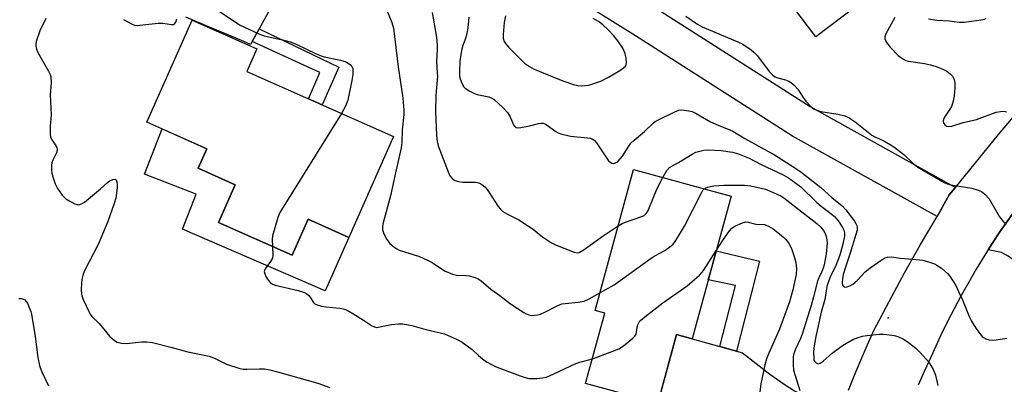
# Model space of a CAD drawing. Units: inches. Extents: x 1255763 to 1261763, y 497454 to 501455.
# Drawn here: x 1257612 to 1257928, y 499111 to 499228 of the extents above; entities that cross this region are included whole.
import ezdxf

# ---------------------------------------------------------------- set-up
doc = ezdxf.new("R2010")
doc.units = ezdxf.units.IN
doc.header["$MEASUREMENT"] = 0
for name, color, linetype in [('BLDG-Footprint', 5, 'Continuous'), ('CULTRL-Pad', 6, 'Continuous'), ('ELEV-Spot Elevation', 7, 'Continuous'), ('TRANS-Driveway', 251, 'Continuous'), ('TRANS-Non Street Sidewalk', 7, 'Continuous'), ('TRANS-Road', 130, 'Continuous'), ('Undefined', 1, 'Continuous')]:
    doc.layers.add(name, color=color, linetype=linetype)

msp = doc.modelspace()

# ---------------------------------------------------------------- linework, layer by layer
at = {"layer": 'BLDG-Footprint'}
for points, elevation in [([(1257921.83, 499271.93), (1257902.8, 499257.54), (1257906.97, 499252.02), (1257888.76, 499238.25), (1257885.83, 499236.04), (1257881.37, 499232.66), (1257867.38, 499222.09), (1257844.94, 499251.77), (1257868.64, 499269.69), (1257873.14, 499263.74), (1257888, 499274.98), (1257886.24, 499277.31), (1257906.3, 499292.47)], 380.21), ([(1257732.03, 499190.17), (1257717.71, 499157.88), (1257704.63, 499163.68), (1257699.52, 499152.17), (1257675.91, 499162.64), (1257681.27, 499174.73), (1257669.39, 499180), (1257672.17, 499186.27), (1257652.91, 499194.82), (1257667.4, 499227.49), (1257688.17, 499218.28), (1257684.96, 499211.05)], 388.41), ([(1257840.21, 499171.04), (1257827.77, 499125.42), (1257822.76, 499126.78), (1257816.75, 499104.73), (1257793.57, 499111.05), (1257799.73, 499133.65), (1257796.65, 499134.5), (1257808.94, 499179.57)], 388.14)]:
    msp.add_lwpolyline(points, close=True, dxfattribs=dict(at, elevation=elevation))
at = {"layer": 'CULTRL-Pad'}
msp.add_lwpolyline([(1257675.91, 499162.64), (1257699.52, 499152.17), (1257704.63, 499163.68), (1257717.71, 499157.88), (1257710.06, 499140.79), (1257664.39, 499160.56), (1257668.72, 499171.74), (1257652.22, 499178.13), (1257657.84, 499192.63), (1257672.17, 499186.27), (1257669.39, 499180), (1257671.54, 499179.04), (1257681.27, 499174.73)], close=True, dxfattribs=at)
at = {"layer": 'ELEV-Spot Elevation'}
msp.add_point((1257890.6, 499132.1, 383.73), dxfattribs=at)
at = {"layer": 'TRANS-Driveway'}
for points in [[(1257960.69, 499147.16), (1257967.24, 499142.06), (1257974.47, 499136.44), (1257962.72, 499122.95), (1257956.55, 499128.6), (1257954.66, 499130.32), (1257943.08, 499140.9), (1257937.91, 499145.28), (1257933.07, 499148.99), (1257929.06, 499151.88), (1257926.93, 499153), (1257922.63, 499153.89), (1257923.92, 499155.94), (1257926.58, 499159.99), (1257930.3, 499165.18), (1257933.37, 499169.29), (1257935.94, 499172.6), (1257937.54, 499167.07), (1257940.22, 499163.08)], [(1257836.58, 499122.92), (1257841.91, 499121.4), (1257843.82, 499120.86), (1257852.64, 499114.12), (1257857.52, 499110.63), (1257860.52, 499108.74), (1257863.19, 499107.41), (1257865.65, 499106.71), (1257867.81, 499106.58), (1257870.92, 499106.64), (1257877.26, 499107.2), (1257876.08, 499104.05), (1257874.35, 499099.16), (1257872.7, 499094.24), (1257871.14, 499089.29), (1257865.05, 499096.25), (1257859.78, 499098.57), (1257851.88, 499099.3), (1257846.3, 499099.29), (1257839.66, 499099.93), (1257817.25, 499106.55), (1257822.76, 499126.78), (1257827.77, 499125.42)]]:
    msp.add_lwpolyline(points, close=True, dxfattribs=at)
at = {"layer": 'TRANS-Non Street Sidewalk'}
for points in [[(1257686.69, 499220.58), (1257688.89, 499224.63), (1257714.48, 499212.38), (1257709.14, 499200.33), (1257704.7, 499202.29), (1257708.42, 499210.67)], [(1257841.91, 499121.4), (1257836.58, 499122.92), (1257841.63, 499142.48), (1257832.91, 499144.27), (1257833.99, 499148.23), (1257835.45, 499153.58), (1257849.35, 499150.22)]]:
    msp.add_lwpolyline(points, close=True, dxfattribs=at)
at = {"layer": 'TRANS-Road'}
for points in [[(1257695.32, 499236.44), (1257688.89, 499224.63), (1257686.69, 499220.58), (1257686.19, 499219.66), (1257683.98, 499220.59), (1257679.22, 499222.6), (1257673.72, 499224.92), (1257665.39, 499228.44)], [(1257815.46, 499231.76), (1257865.55, 499199.78), (1257912.16, 499173.9), (1257912.01, 499173.73), (1257910.07, 499171.47), (1257906.26, 499164.6), (1257859.92, 499190.33), (1257809.59, 499222.45), (1257793.42, 499232.51)], [(1257877.9, 499108.92), (1257879.8, 499113.74), (1257881.79, 499118.54), (1257883.86, 499123.3), (1257886.01, 499128.02), (1257890.86, 499137.35), (1257895.84, 499146.52), (1257900.97, 499155.6), (1257906.26, 499164.6), (1257910.07, 499171.47), (1257912.01, 499173.73), (1257912.16, 499173.9), (1257925.95, 499190.84), (1257933.78, 499199.99)], [(1257930.3, 499165.18), (1257926.58, 499159.99), (1257923.92, 499155.94), (1257922.63, 499153.89), (1257921.34, 499151.84), (1257918.82, 499147.69), (1257916.39, 499143.51), (1257914.02, 499139.28), (1257911.73, 499135.01), (1257909.51, 499130.7), (1257907.37, 499126.35), (1257904.3, 499119.77), (1257902.22, 499115.16), (1257900.23, 499110.52)]]:
    msp.add_lwpolyline(points, dxfattribs=at)
at = {"layer": 'Undefined'}
for points, elevation in [([(1257674.5, 499231.44), (1257682.63, 499226), (1257684.22, 499225.17), (1257688.84, 499223.02), (1257690.52, 499222.45), (1257696.85, 499221.08), (1257698.91, 499220.53), (1257700.78, 499219.75), (1257707.19, 499216.69), (1257708.84, 499215.98), (1257709.77, 499215.71), (1257714.98, 499214.64), (1257716.11, 499214.33), (1257716.91, 499214.01), (1257718.07, 499213.24), (1257718.46, 499212.87), (1257718.75, 499212.46), (1257718.92, 499212.01), (1257719, 499211.48), (1257718.95, 499210.08), (1257718.67, 499208.08), (1257717.39, 499201.82), (1257716.61, 499199.91), (1257715.28, 499197.6)], 388), ([(1257729.55, 499231.35), (1257731.43, 499226.67), (1257731.95, 499224.85), (1257733.48, 499212.49), (1257735.01, 499202.5), (1257735.33, 499198.67), (1257735.32, 499197.2), (1257734.81, 499192.35), (1257734.64, 499188.3), (1257734.42, 499186.56), (1257732.59, 499178.53), (1257731.08, 499171.16), (1257728.7, 499162.52), (1257728.45, 499161.38), (1257728.42, 499160.81), (1257728.5, 499160.27), (1257728.94, 499158.97), (1257729.89, 499157.2), (1257730.81, 499155.88), (1257732.1, 499154.81), (1257733.06, 499154.19), (1257733.83, 499153.81), (1257740.37, 499151.75), (1257742.94, 499150.59), (1257744.42, 499149.78), (1257748.39, 499147.19), (1257749.59, 499146.58), (1257750.9, 499146.1), (1257752.24, 499145.77), (1257755.19, 499145.67), (1257756.36, 499145.52), (1257758.05, 499145.06), (1257759.11, 499144.62), (1257760.06, 499143.94), (1257763.18, 499141.25), (1257766.06, 499139.27), (1257769.51, 499136.55), (1257773.79, 499133.78), (1257774.56, 499133.34), (1257775.36, 499133.02), (1257776.21, 499132.91), (1257777.1, 499132.93), (1257778.27, 499133.06), (1257779.12, 499133.28), (1257780.47, 499133.89), (1257784.41, 499135.98), (1257785.91, 499136.55), (1257787.07, 499136.73), (1257791.16, 499137.08), (1257793.11, 499137.45), (1257794.71, 499138.18), (1257798.17, 499140.09)], 386), ([(1257620.51, 499227.97), (1257618.63, 499224.01), (1257617.43, 499220.65), (1257617.3, 499219.8), (1257617.33, 499219.25), (1257617.58, 499218.16), (1257617.96, 499217.08), (1257621.41, 499211.13), (1257621.91, 499210.09), (1257622.14, 499209.3), (1257622.22, 499207.43), (1257621.97, 499203.48), (1257622.27, 499197.11), (1257621.97, 499193.54), (1257621.97, 499190.88), (1257622.08, 499190.08), (1257622.23, 499189.58), (1257622.47, 499189.12), (1257623.73, 499187.33), (1257624.07, 499186.61), (1257624.18, 499186.11), (1257624.13, 499185.65), (1257623.91, 499184.95), (1257622.82, 499182.6), (1257622.51, 499181.78), (1257622.37, 499180.95), (1257622.38, 499179.54), (1257622.48, 499178.41), (1257622.74, 499177.25), (1257623.55, 499175.07), (1257624.27, 499173.49), (1257625.79, 499171.45), (1257626.99, 499170.25), (1257628.24, 499169.45), (1257629.81, 499168.62), (1257630.61, 499168.36), (1257631.16, 499168.35), (1257631.95, 499168.57), (1257632.92, 499169.2), (1257638.03, 499173.39), (1257640.3, 499175.41), (1257641.02, 499175.94), (1257641.99, 499176.43), (1257642.64, 499176.56), (1257642.81, 499176.52), (1257643.05, 499176.27), (1257643.26, 499175.64), (1257643.39, 499174.62), (1257643.37, 499173.72), (1257642.93, 499170.42), (1257642.44, 499168.74), (1257640.46, 499162.92), (1257637.31, 499155.59), (1257632.97, 499147.18), (1257632.54, 499146.08), (1257632.12, 499144.44), (1257632, 499143.29), (1257631.9, 499140.95), (1257631.95, 499139.8), (1257632.09, 499139.11), (1257632.58, 499137.79), (1257634.23, 499134.3), (1257634.77, 499133.25), (1257635.25, 499132.52), (1257637.65, 499130.26), (1257641.05, 499126.14), (1257642.51, 499124.84), (1257643.45, 499124.31), (1257644.77, 499124), (1257646.43, 499123.86), (1257651.19, 499124.47), (1257652.97, 499124.45), (1257654.72, 499124.25), (1257660.65, 499122.75), (1257666.03, 499121.22), (1257672.9, 499119.87), (1257674.84, 499119.09), (1257678.45, 499117.32), (1257682.76, 499115.89), (1257683.82, 499115.71), (1257684.96, 499115.65), (1257688.89, 499115.81), (1257690.67, 499115.76), (1257692.3, 499115.47), (1257694.79, 499114.83), (1257707.74, 499111.22), (1257711.53, 499109.83)], 390), ([(1257645.44, 499227.67), (1257647.98, 499226.3), (1257649.01, 499225.87), (1257649.84, 499225.76), (1257650.71, 499225.8), (1257656.58, 499226.52), (1257658.07, 499226.45), (1257660.79, 499226.01), (1257661.45, 499226.1), (1257661.81, 499226.29), (1257662.21, 499226.85), (1257662.52, 499227.83)], 388), ([(1257744.43, 499229.85), (1257745.73, 499221.97), (1257745.98, 499219.31), (1257745.99, 499218.15), (1257745.73, 499214.23), (1257746.03, 499210.55), (1257746.05, 499209.46), (1257745.54, 499203.29), (1257745.5, 499198.06), (1257745.76, 499190.6), (1257745.98, 499188.61), (1257746.26, 499187.22), (1257749.47, 499178.86), (1257750.1, 499177.59), (1257750.75, 499176.72), (1257751.7, 499176.11), (1257752.79, 499175.73), (1257754.22, 499175.6), (1257758.27, 499175.55), (1257759.35, 499175.31), (1257760.33, 499174.83), (1257761.22, 499174.08), (1257762.01, 499173.23), (1257762.7, 499172.26), (1257765.57, 499167.75), (1257766.29, 499166.9), (1257767.07, 499166.2), (1257768.49, 499165.3), (1257772.13, 499163.45), (1257775.31, 499161.5), (1257776.73, 499160.52), (1257778.64, 499158.88), (1257779.8, 499158.04), (1257782.67, 499156.13), (1257783.93, 499155.46), (1257789.87, 499153.14), (1257790.83, 499152.97), (1257791.56, 499153.08), (1257792.78, 499153.76), (1257799.19, 499158.42), (1257804.03, 499161.58)], 384), ([(1257756.12, 499228.38), (1257755.82, 499224.96), (1257755.54, 499223.28), (1257755.19, 499221.92), (1257754.25, 499219.38), (1257753.87, 499218.11), (1257753.54, 499216.46), (1257753.24, 499214.24), (1257753.1, 499211.04), (1257753.17, 499209.74), (1257753.3, 499208.93), (1257753.64, 499207.83), (1257754.12, 499206.79), (1257754.59, 499206.09), (1257754.99, 499205.7), (1257756.41, 499204.72), (1257757.94, 499203.91), (1257758.78, 499203.65), (1257762.52, 499202.87), (1257763.55, 499202.47), (1257764.25, 499202.02), (1257767.17, 499199.35), (1257768.51, 499197.89), (1257769.44, 499196.47), (1257770.5, 499193.88), (1257770.78, 499193.45), (1257771.26, 499193.09), (1257771.94, 499192.98), (1257772.77, 499193.05), (1257775.64, 499193.61), (1257778.52, 499194.35), (1257779.37, 499194.45), (1257779.93, 499194.41), (1257780.46, 499194.28), (1257780.96, 499194.05), (1257784, 499191.79), (1257784.77, 499191.35), (1257785.58, 499191.03), (1257788.72, 499190.34), (1257794.17, 499189.78), (1257795.02, 499189.64), (1257795.73, 499189.39), (1257796.28, 499189.01), (1257797.02, 499188.15), (1257800.88, 499182.43), (1257801.41, 499181.92), (1257802.01, 499181.6), (1257802.47, 499181.57), (1257803.18, 499181.73), (1257803.62, 499181.96), (1257804.06, 499182.32), (1257805.39, 499183.93), (1257807.44, 499187.09), (1257808.12, 499188), (1257809.14, 499188.99), (1257812.42, 499191.77), (1257815.23, 499194.51), (1257815.88, 499194.97), (1257817.15, 499195.66), (1257822.14, 499198.07), (1257823.47, 499198.59), (1257824.31, 499198.69), (1257825.18, 499198.65), (1257826.63, 499198.45), (1257827.76, 499198.17), (1257829.06, 499197.55), (1257833.64, 499194.88), (1257836.85, 499193.5), (1257839.82, 499192.36), (1257840.73, 499191.92), (1257844.59, 499189.53), (1257854.13, 499184.33), (1257860.34, 499180.39), (1257862.52, 499178.88), (1257868.93, 499173.88), (1257872.47, 499170.67), (1257875.77, 499168), (1257876.95, 499166.7), (1257879.74, 499163.04), (1257880.18, 499162.37), (1257880.48, 499161.72), (1257880.63, 499160.99), (1257880.59, 499160.18), (1257880.23, 499158.75), (1257878.42, 499152.79), (1257876.97, 499148.7), (1257876.17, 499145.94), (1257875.91, 499144.65), (1257875.82, 499143.33), (1257875.92, 499142.62), (1257876.29, 499142.11), (1257876.67, 499141.96), (1257877.4, 499142.06), (1257878.46, 499142.46), (1257879.22, 499142.87), (1257879.92, 499143.4), (1257880.77, 499144.2), (1257883.2, 499146.84), (1257884.77, 499148.17), (1257888.59, 499150.79), (1257889.59, 499151.31), (1257890.34, 499151.54), (1257891.66, 499151.64), (1257894.49, 499151.18), (1257898.36, 499150.93), (1257901.63, 499150.58), (1257903.83, 499149.95), (1257905.44, 499149.36), (1257906.21, 499149), (1257907.63, 499148), (1257909.61, 499146.31), (1257910.34, 499145.41), (1257911.32, 499143.94), (1257912.23, 499142.43), (1257913.14, 499140.55), (1257914.37, 499137.83), (1257916.55, 499132.59), (1257917.29, 499131.04), (1257918.69, 499128.75), (1257919.93, 499127.06), (1257920.7, 499126.16), (1257921.14, 499125.78), (1257921.89, 499125.34), (1257922.96, 499125.05), (1257924.08, 499125.01), (1257925.22, 499125.08), (1257928.66, 499125.62)], 382), ([(1257767.88, 499228.81), (1257767.52, 499226.74), (1257767.18, 499222.86), (1257767.18, 499221.69), (1257767.46, 499220.63), (1257767.89, 499219.92), (1257768.83, 499218.84), (1257772.75, 499214.91), (1257774.03, 499213.72), (1257775.61, 499212.6), (1257777.08, 499211.77), (1257784.67, 499208.62), (1257786.62, 499207.86), (1257789.68, 499206.89), (1257791.1, 499206.55), (1257792.19, 499206.46), (1257793.57, 499206.48), (1257794.66, 499206.66), (1257796.57, 499207.23), (1257798.42, 499207.93), (1257800.9, 499209.2), (1257804.52, 499211.34), (1257805.77, 499212.15), (1257806.37, 499212.72), (1257806.62, 499213.21), (1257806.71, 499213.73), (1257806.59, 499215.12), (1257806.22, 499216.8), (1257805.48, 499218.43), (1257803.89, 499220.81), (1257802.61, 499222.4), (1257800.83, 499224.38), (1257799.08, 499225.93), (1257797.67, 499227), (1257796.04, 499227.93)], 380), ([(1257825.71, 499228.68), (1257829.44, 499226.18), (1257830.94, 499225.28), (1257842.38, 499220.55), (1257843.94, 499219.71), (1257846.66, 499217.97), (1257847.52, 499217.23), (1257848.64, 499215.98), (1257849.89, 499214.43), (1257852.57, 499210.85), (1257853.58, 499209.8), (1257854.29, 499209.34), (1257854.81, 499209.1), (1257857.65, 499208.3), (1257858.69, 499207.92), (1257859.61, 499207.4), (1257860.46, 499206.66), (1257861.59, 499205.38), (1257863.3, 499202.68), (1257864.14, 499201.53), (1257865.62, 499199.87), (1257866.47, 499199.19), (1257867.69, 499198.6), (1257868.99, 499198.17), (1257874.44, 499197.39), (1257876.72, 499196.77), (1257878.05, 499196.15), (1257880.01, 499194.85), (1257885.32, 499190.57), (1257886.28, 499190.05), (1257887.82, 499189.42), (1257889.13, 499188.78), (1257891.17, 499187.67), (1257892.39, 499186.89), (1257895.56, 499184.4), (1257898.47, 499181.6), (1257900.07, 499180.35), (1257908.5, 499175.45), (1257909.53, 499175.03), (1257910.67, 499174.75), (1257917.43, 499173.66), (1257919.38, 499173.03), (1257920.44, 499172.57), (1257921.56, 499171.72), (1257922.9, 499170.24), (1257926.25, 499164.49), (1257927.53, 499162.87), (1257928.35, 499162.05)], 380), ([(1257892.75, 499228.28), (1257889.79, 499223.12), (1257889.51, 499222.16), (1257889.55, 499221.44), (1257889.73, 499220.92), (1257890.13, 499220.18), (1257891.2, 499218.83), (1257893.82, 499216.12), (1257894.48, 499215.57), (1257895.47, 499214.94), (1257896.25, 499214.55), (1257897.08, 499214.3), (1257902.26, 499213.6), (1257904.15, 499213.17), (1257905.96, 499212.61), (1257908.11, 499211.76), (1257909.42, 499211.12), (1257910.48, 499210.31), (1257911.15, 499209.53), (1257911.72, 499208.39), (1257911.9, 499207.39), (1257911.92, 499205.78), (1257911.69, 499203.26), (1257911.27, 499201.06), (1257910.84, 499199.75), (1257910.33, 499198.9), (1257908.79, 499196.74), (1257908.35, 499195.73), (1257908.24, 499195), (1257908.31, 499194.55), (1257908.68, 499193.97), (1257909.23, 499193.54), (1257909.92, 499193.34), (1257911.01, 499193.51), (1257914.65, 499194.64), (1257918.88, 499195.6), (1257925.17, 499197.94), (1257926.54, 499198.2), (1257927.65, 499198.25), (1257928.52, 499198.12)], 378), ([(1257921.86, 499227.9), (1257920.92, 499227.58), (1257919.58, 499227.34), (1257914.9, 499226.73), (1257913.33, 499226.69), (1257910.17, 499227.1), (1257906.15, 499227.39), (1257903.51, 499227.77)], 378), ([(1257715.28, 499197.6), (1257695.56, 499165.87), (1257694.9, 499164.25), (1257693.25, 499158.38), (1257693.12, 499157.24), (1257693.2, 499154.97)], 388), ([(1257818.33, 499177.01), (1257819.64, 499179.26), (1257820.5, 499180.22), (1257821.23, 499180.7), (1257823.32, 499181.83), (1257827.7, 499184.53), (1257828.96, 499185.13), (1257831.44, 499185.78), (1257832.87, 499185.93), (1257836.98, 499185.67), (1257840.66, 499185.15), (1257842.27, 499184.7), (1257846, 499183.24), (1257849.9, 499181.2), (1257856.86, 499177.92), (1257858.63, 499176.93), (1257861, 499175.27), (1257862.59, 499174.03), (1257867.65, 499169.09), (1257869.12, 499167.88), (1257871.81, 499165.88), (1257873.35, 499164.57), (1257874.15, 499163.73), (1257874.87, 499162.79), (1257875.95, 499161), (1257876.33, 499160.19), (1257876.6, 499159.37), (1257876.62, 499158.25), (1257876.05, 499155.75), (1257875.03, 499152.17), (1257873.75, 499148.87), (1257871.9, 499144.94), (1257870.94, 499142.14), (1257870.23, 499138), (1257869.12, 499133.94), (1257867.33, 499126.15), (1257866.79, 499122.5), (1257866.64, 499120.92), (1257866.69, 499119.27), (1257866.79, 499118.76), (1257866.99, 499118.28), (1257867.48, 499117.71), (1257867.88, 499117.46), (1257868.24, 499117.41), (1257868.78, 499117.58), (1257869.68, 499118.25), (1257872.59, 499120.81), (1257875.96, 499123.29), (1257879.27, 499125.15), (1257880.92, 499125.83), (1257882.33, 499126.28), (1257883.77, 499126.5), (1257887.83, 499126.85), (1257888.99, 499126.88), (1257890.17, 499126.78), (1257892.53, 499126.41), (1257893.67, 499126.11), (1257895.51, 499125.29), (1257896.71, 499124.52), (1257899.39, 499122.38), (1257900.83, 499121), (1257903.66, 499117.77), (1257904.29, 499116.84), (1257904.96, 499115.6), (1257905.73, 499113.8), (1257906.51, 499110.47)], 384), ([(1257804.03, 499161.58), (1257805.26, 499162.3), (1257806.04, 499162.66), (1257811.58, 499164.52), (1257812.33, 499164.91), (1257812.93, 499165.43), (1257813.39, 499166.04), (1257813.88, 499167), (1257816.39, 499173.35), (1257818.33, 499177.01)], 384), ([(1257798.17, 499140.09), (1257802.72, 499142.66), (1257814.58, 499151.25), (1257815.6, 499151.88), (1257818.99, 499153.71), (1257820.58, 499154.83), (1257821.63, 499155.72), (1257822.53, 499156.86), (1257825.31, 499161.45), (1257830.59, 499171.98), (1257831.2, 499172.96), (1257831.62, 499173.38)], 386), ([(1257831.62, 499173.38), (1257832.25, 499173.79), (1257832.74, 499174.01), (1257833.57, 499174.21), (1257834.72, 499174.35), (1257837.93, 499174.58), (1257844.49, 499174.61), (1257846.52, 499174.42), (1257849.87, 499173.68), (1257851.24, 499173.29), (1257855.18, 499171.65), (1257856.18, 499171.15), (1257857.1, 499170.57), (1257867.68, 499162.33), (1257868.98, 499161.12), (1257869.83, 499160.06), (1257870.35, 499159.1), (1257870.72, 499158.11), (1257870.95, 499157.06), (1257871.02, 499155.98), (1257870.71, 499152.62), (1257870.03, 499149.09), (1257869.72, 499147.97), (1257869.33, 499146.94), (1257868.31, 499144.9), (1257867.91, 499143.88), (1257866.62, 499138.8), (1257865.85, 499136.04), (1257862.99, 499126.91), (1257862.44, 499125.47), (1257860.76, 499121.85), (1257860.32, 499120.55), (1257860.16, 499119.73), (1257860.09, 499117.08), (1257860.25, 499115.33), (1257860.72, 499113.63), (1257862.27, 499108.86)], 386), ([(1257835.49, 499153.74), (1257837.62, 499157.07), (1257839.65, 499160.01), (1257840.46, 499160.82), (1257841.45, 499161.42), (1257843.82, 499162.53), (1257844.89, 499162.81), (1257845.7, 499162.74), (1257848.19, 499162.16), (1257850.92, 499161.99), (1257852.22, 499161.52), (1257853.68, 499160.6), (1257855.78, 499159.05), (1257857.13, 499157.89), (1257857.75, 499157.25), (1257858.58, 499156.09), (1257859.56, 499154.34), (1257860.37, 499152.12), (1257861.02, 499149.85), (1257861.21, 499147.93), (1257861.04, 499146.01), (1257859.97, 499141.04), (1257858.99, 499137.27), (1257855.78, 499128.47), (1257852.27, 499120.77), (1257851.57, 499118.95), (1257850.98, 499117.08), (1257849.74, 499110.92), (1257848.81, 499103.33)], 388), ([(1257693.2, 499154.97), (1257693.3, 499152.31), (1257693.15, 499151.21), (1257692.61, 499150.2), (1257690.86, 499147.81), (1257690.62, 499147.31), (1257690.54, 499146.9), (1257690.7, 499146.15), (1257691.05, 499145.38), (1257691.79, 499144.13), (1257692.52, 499143.29), (1257693.23, 499142.89), (1257694.04, 499142.62), (1257701.47, 499140.82), (1257703.44, 499140.21), (1257704.19, 499139.77), (1257704.85, 499139.21), (1257705.41, 499138.55), (1257706.36, 499136.99), (1257706.74, 499136.64), (1257707.47, 499136.27), (1257708.86, 499135.88), (1257710.3, 499135.6), (1257714.83, 499135.22), (1257715.87, 499134.98), (1257716.89, 499134.63), (1257718.91, 499133.52), (1257722.36, 499131.39), (1257724.93, 499129.67), (1257725.88, 499129.18), (1257726.54, 499129.06), (1257727.09, 499129.09), (1257731.35, 499129.94), (1257733.57, 499130.17), (1257734.99, 499130.14), (1257737.88, 499129.64), (1257742.35, 499128.4), (1257748.29, 499126.95), (1257752.4, 499125.17), (1257753.95, 499124.32), (1257757.19, 499121.96), (1257759.19, 499120.09), (1257760.47, 499119.03), (1257761.85, 499118.05), (1257763.59, 499117.02), (1257764.94, 499116.42), (1257772.6, 499113.49), (1257774.19, 499112.96), (1257775.42, 499112.71), (1257776.58, 499112.63), (1257778.04, 499112.69), (1257779.78, 499112.85), (1257780.91, 499113.1), (1257782, 499113.52), (1257785.24, 499114.99), (1257790.41, 499117.5), (1257791.75, 499117.94), (1257794.21, 499118.53), (1257795.74, 499119.03)], 388), ([(1257795.74, 499119.03), (1257802.31, 499121.42), (1257804.22, 499122.2), (1257805.69, 499123.17), (1257808.69, 499125.6), (1257809.31, 499126.2), (1257809.73, 499126.87), (1257809.93, 499127.6), (1257810.25, 499129.66), (1257810.7, 499130.67), (1257811.24, 499131.33), (1257812.61, 499132.48), (1257818.29, 499136.88), (1257826.1, 499142.32), (1257830.07, 499145.77), (1257830.88, 499146.6), (1257831.41, 499147.31), (1257835.49, 499153.74)], 388), ([(1257611.87, 499138.27), (1257612.64, 499138.31), (1257613.32, 499138.14), (1257613.77, 499137.85), (1257614.16, 499137.47), (1257614.62, 499136.77), (1257615.23, 499135.46), (1257615.75, 499134.11), (1257615.98, 499133.25), (1257617.11, 499126.16), (1257617.95, 499119.36), (1257618.47, 499116.88), (1257619.14, 499115), (1257621.44, 499110.34)], 392)]:
    msp.add_lwpolyline(points, dxfattribs=dict(at, elevation=elevation))

doc.saveas('drawing.dxf')
